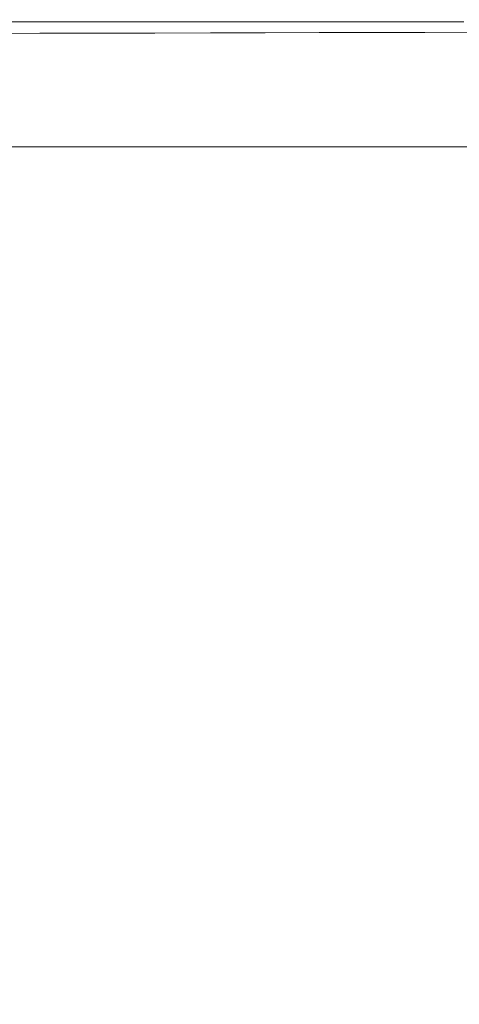
# Model space of a CAD drawing. Extents: x 0 to 1500, y -698 to -3.
# Drawn here: x 179 to 224, y -102 to -3 of the extents above; entities that cross this region are included whole.
import ezdxf

# ---------------------------------------------------------------- set-up
doc = ezdxf.new("R2010")
doc.units = 0
doc.header["$LTSCALE"] = 500
doc.header["$MEASUREMENT"] = 0
doc.layers.add('MILENA_CERAMIKA', color=7, linetype='Continuous')

msp = doc.modelspace()

# ---------------------------------------------------------------- linework, layer by layer
at = {"layer": 'MILENA_CERAMIKA', "lineweight": 0}
for points, invisible_edges in [([(181.361, -3.935, 410.688), (179.598, -2.56, 408.528), (173.574, -2.56, 408.528), (175.359, -3.951, 410.688)], 7), ([(173.574, -2.56, 382.619), (179.598, -2.56, 382.619), (179.93, -2.761, 381.306), (173.91, -2.761, 381.306)], 15), ([(179.598, -2.56, 394.938), (179.598, -2.56, 389.618), (173.574, -2.56, 389.618), (173.574, -2.56, 394.938)], 15), ([(173.574, -2.56, 400.4), (179.598, -2.56, 400.4), (179.598, -2.56, 394.938), (173.574, -2.56, 394.938)], 15), ([(173.574, -2.56, 385.243), (179.598, -2.56, 385.243), (179.598, -2.56, 382.619), (173.574, -2.56, 382.619)], 15), ([(179.598, -2.56, 389.618), (179.598, -2.56, 385.243), (173.574, -2.56, 385.243), (173.574, -2.56, 389.618)], 15), ([(173.574, -2.56, 405.198), (179.598, -2.56, 405.198), (179.598, -2.56, 400.4), (173.574, -2.56, 400.4)], 15), ([(179.598, -2.56, 408.528), (179.598, -2.56, 405.198), (173.574, -2.56, 405.198), (173.574, -2.56, 408.528)], 15), ([(173.91, -2.761, 381.306), (179.93, -2.761, 381.306), (180.926, -3.364, 380.869), (173.91, -2.761, 381.306)], 14), ([(180.926, -3.364, 380.869), (174.917, -3.364, 380.869), (173.91, -2.761, 381.306), (180.926, -3.364, 380.869)], 15), ([(185.492, -2.56, 408.528), (179.598, -2.56, 408.528), (181.361, -3.935, 410.688), (187.235, -3.92, 410.688)], 11), ([(179.93, -2.761, 381.306), (179.598, -2.56, 382.619), (185.492, -2.56, 382.619), (185.82, -2.761, 381.306)], 7), ([(185.492, -2.56, 389.618), (179.598, -2.56, 389.618), (179.598, -2.56, 394.938), (185.492, -2.56, 394.938)], 15), ([(185.492, -2.56, 385.243), (179.598, -2.56, 385.243), (179.598, -2.56, 389.618), (185.492, -2.56, 389.618)], 15), ([(185.492, -2.56, 405.198), (179.598, -2.56, 405.198), (179.598, -2.56, 408.528), (185.492, -2.56, 408.528)], 15), ([(179.598, -2.56, 394.938), (179.598, -2.56, 400.4), (185.492, -2.56, 400.4), (185.492, -2.56, 394.938)], 15), ([(179.598, -2.56, 400.4), (179.598, -2.56, 405.198), (185.492, -2.56, 405.198), (185.492, -2.56, 400.4)], 15), ([(179.598, -2.56, 382.619), (179.598, -2.56, 385.243), (185.492, -2.56, 385.243), (185.492, -2.56, 382.619)], 15), ([(180.926, -3.364, 380.869), (179.93, -2.761, 381.306), (185.82, -2.761, 381.306), (180.926, -3.364, 380.869)], 15), ([(185.82, -2.761, 381.306), (186.806, -3.364, 380.869), (180.926, -3.364, 380.869), (185.82, -2.761, 381.306)], 15), ([(185.82, -2.761, 381.306), (185.492, -2.56, 382.619), (191.266, -2.56, 382.619), (191.591, -2.761, 381.306)], 7), ([(191.266, -2.56, 408.528), (185.492, -2.56, 408.528), (187.235, -3.92, 410.688), (192.989, -3.906, 410.688)], 11), ([(185.492, -2.56, 382.619), (185.492, -2.56, 385.243), (191.266, -2.56, 385.243), (191.266, -2.56, 382.619)], 15), ([(191.266, -2.56, 385.243), (185.492, -2.56, 385.243), (185.492, -2.56, 389.618), (191.266, -2.56, 389.618)], 15), ([(191.266, -2.56, 405.198), (185.492, -2.56, 405.198), (185.492, -2.56, 408.528), (191.266, -2.56, 408.528)], 15), ([(191.266, -2.56, 389.618), (185.492, -2.56, 389.618), (185.492, -2.56, 394.938), (191.266, -2.56, 394.938)], 15), ([(185.492, -2.56, 394.938), (185.492, -2.56, 400.4), (191.266, -2.56, 400.4), (191.266, -2.56, 394.938)], 15), ([(185.492, -2.56, 400.4), (185.492, -2.56, 405.198), (191.266, -2.56, 405.198), (191.266, -2.56, 400.4)], 15), ([(186.806, -3.364, 380.869), (185.82, -2.761, 381.306), (191.591, -2.761, 381.306), (186.806, -3.364, 380.869)], 15), ([(191.591, -2.761, 381.306), (192.567, -3.364, 380.869), (186.806, -3.364, 380.869), (191.591, -2.761, 381.306)], 15), ([(191.266, -2.56, 405.198), (196.929, -2.56, 405.198), (196.929, -2.56, 400.4), (191.266, -2.56, 400.4)], 15), ([(191.266, -2.56, 385.243), (196.929, -2.56, 385.243), (196.929, -2.56, 382.619), (191.266, -2.56, 382.619)], 15), ([(196.929, -2.56, 408.528), (196.929, -2.56, 405.198), (191.266, -2.56, 405.198), (191.266, -2.56, 408.528)], 15), ([(191.266, -2.56, 400.4), (196.929, -2.56, 400.4), (196.929, -2.56, 394.938), (191.266, -2.56, 394.938)], 15), ([(196.929, -2.56, 394.938), (196.929, -2.56, 389.618), (191.266, -2.56, 389.618), (191.266, -2.56, 394.938)], 15), ([(198.633, -3.892, 410.688), (196.929, -2.56, 408.528), (191.266, -2.56, 408.528), (192.989, -3.906, 410.688)], 15), ([(196.929, -2.56, 389.618), (196.929, -2.56, 385.243), (191.266, -2.56, 385.243), (191.266, -2.56, 389.618)], 15), ([(191.266, -2.56, 382.619), (196.929, -2.56, 382.619), (197.251, -2.761, 381.306), (191.591, -2.761, 381.306)], 15), ([(191.591, -2.761, 381.306), (197.251, -2.761, 381.306), (198.217, -3.364, 380.869), (191.591, -2.761, 381.306)], 14), ([(198.217, -3.364, 380.869), (192.567, -3.364, 380.869), (191.591, -2.761, 381.306), (198.217, -3.364, 380.869)], 15), ([(202.493, -2.56, 394.938), (202.493, -2.56, 389.618), (196.929, -2.56, 389.618), (196.929, -2.56, 394.938)], 15), ([(196.929, -2.56, 400.4), (202.493, -2.56, 400.4), (202.493, -2.56, 394.938), (196.929, -2.56, 394.938)], 15), ([(202.493, -2.56, 408.528), (202.493, -2.56, 405.198), (196.929, -2.56, 405.198), (196.929, -2.56, 408.528)], 15), ([(196.929, -2.56, 405.198), (202.493, -2.56, 405.198), (202.493, -2.56, 400.4), (196.929, -2.56, 400.4)], 15), ([(204.177, -3.879, 410.688), (202.493, -2.56, 408.528), (196.929, -2.56, 408.528), (198.633, -3.892, 410.688)], 15), ([(202.493, -2.56, 389.618), (202.493, -2.56, 385.243), (196.929, -2.56, 385.243), (196.929, -2.56, 389.618)], 15), ([(196.929, -2.56, 382.619), (202.493, -2.56, 382.619), (202.812, -2.761, 381.306), (197.251, -2.761, 381.306)], 15), ([(196.929, -2.56, 385.243), (202.493, -2.56, 385.243), (202.493, -2.56, 382.619), (196.929, -2.56, 382.619)], 15), ([(197.251, -2.761, 381.306), (202.812, -2.761, 381.306), (203.768, -3.364, 380.869), (197.251, -2.761, 381.306)], 14), ([(203.768, -3.364, 380.869), (198.217, -3.364, 380.869), (197.251, -2.761, 381.306), (203.768, -3.364, 380.869)], 15), ([(207.966, -2.56, 408.528), (202.493, -2.56, 408.528), (204.177, -3.879, 410.688), (209.631, -3.866, 410.688)], 11), ([(202.812, -2.761, 381.306), (202.493, -2.56, 382.619), (207.966, -2.56, 382.619), (208.282, -2.761, 381.306)], 7), ([(207.966, -2.56, 385.243), (202.493, -2.56, 385.243), (202.493, -2.56, 389.618), (207.966, -2.56, 389.618)], 15), ([(207.966, -2.56, 389.618), (202.493, -2.56, 389.618), (202.493, -2.56, 394.938), (207.966, -2.56, 394.938)], 15), ([(207.966, -2.56, 405.198), (202.493, -2.56, 405.198), (202.493, -2.56, 408.528), (207.966, -2.56, 408.528)], 15), ([(202.493, -2.56, 394.938), (202.493, -2.56, 400.4), (207.966, -2.56, 400.4), (207.966, -2.56, 394.938)], 15), ([(202.493, -2.56, 400.4), (202.493, -2.56, 405.198), (207.966, -2.56, 405.198), (207.966, -2.56, 400.4)], 15), ([(202.493, -2.56, 382.619), (202.493, -2.56, 385.243), (207.966, -2.56, 385.243), (207.966, -2.56, 382.619)], 15), ([(203.768, -3.364, 380.869), (202.812, -2.761, 381.306), (208.282, -2.761, 381.306), (203.768, -3.364, 380.869)], 15), ([(208.282, -2.761, 381.306), (209.228, -3.364, 380.869), (203.768, -3.364, 380.869), (208.282, -2.761, 381.306)], 15), ([(208.282, -2.761, 381.306), (207.966, -2.56, 382.619), (213.358, -2.56, 382.619), (213.671, -2.761, 381.306)], 7), ([(213.358, -2.56, 408.528), (207.966, -2.56, 408.528), (209.631, -3.866, 410.688), (215.005, -3.854, 410.688)], 15), ([(213.358, -2.56, 389.618), (207.966, -2.56, 389.618), (207.966, -2.56, 394.938), (213.358, -2.56, 394.938)], 15), ([(213.358, -2.56, 385.243), (207.966, -2.56, 385.243), (207.966, -2.56, 389.618), (213.358, -2.56, 389.618)], 15), ([(213.358, -2.56, 405.198), (207.966, -2.56, 405.198), (207.966, -2.56, 408.528), (213.358, -2.56, 408.528)], 15), ([(207.966, -2.56, 394.938), (207.966, -2.56, 400.4), (213.358, -2.56, 400.4), (213.358, -2.56, 394.938)], 15), ([(207.966, -2.56, 382.619), (207.966, -2.56, 385.243), (213.358, -2.56, 385.243), (213.358, -2.56, 382.619)], 15), ([(207.966, -2.56, 400.4), (207.966, -2.56, 405.198), (213.358, -2.56, 405.198), (213.358, -2.56, 400.4)], 15), ([(209.228, -3.364, 380.869), (208.282, -2.761, 381.306), (213.671, -2.761, 381.306), (209.228, -3.364, 380.869)], 15), ([(213.671, -2.761, 381.306), (214.608, -3.364, 380.869), (209.228, -3.364, 380.869), (213.671, -2.761, 381.306)], 15), ([(220.308, -3.843, 410.688), (218.68, -2.56, 408.528), (213.358, -2.56, 408.528), (215.005, -3.854, 410.688)], 7), ([(213.358, -2.56, 382.619), (218.68, -2.56, 382.619), (218.989, -2.761, 381.306), (213.671, -2.761, 381.306)], 11), ([(213.358, -2.56, 400.4), (218.68, -2.56, 400.4), (218.68, -2.56, 394.938), (213.358, -2.56, 394.938)], 15), ([(213.358, -2.56, 385.243), (218.68, -2.56, 385.243), (218.68, -2.56, 382.619), (213.358, -2.56, 382.619)], 15), ([(218.68, -2.56, 394.938), (218.68, -2.56, 389.618), (213.358, -2.56, 389.618), (213.358, -2.56, 394.938)], 15), ([(218.68, -2.56, 408.528), (218.68, -2.56, 405.198), (213.358, -2.56, 405.198), (213.358, -2.56, 408.528)], 15), ([(218.68, -2.56, 389.618), (218.68, -2.56, 385.243), (213.358, -2.56, 385.243), (213.358, -2.56, 389.618)], 15), ([(213.358, -2.56, 405.198), (218.68, -2.56, 405.198), (218.68, -2.56, 400.4), (213.358, -2.56, 400.4)], 15), ([(213.671, -2.761, 381.306), (218.989, -2.761, 381.306), (219.917, -3.364, 380.869), (213.671, -2.761, 381.306)], 15), ([(219.917, -3.364, 380.869), (214.608, -3.364, 380.869), (213.671, -2.761, 381.306), (219.917, -3.364, 380.869)], 15), ([(218.68, -2.56, 382.619), (223.94, -2.56, 382.619), (224.246, -2.761, 381.306), (218.989, -2.761, 381.306)], 11), ([(225.55, -3.833, 410.688), (223.94, -2.56, 408.528), (218.68, -2.56, 408.528), (220.308, -3.843, 410.688)], 7), ([(223.94, -2.56, 389.618), (223.94, -2.56, 385.243), (218.68, -2.56, 385.243), (218.68, -2.56, 389.618)], 15), ([(218.68, -2.56, 400.4), (223.94, -2.56, 400.4), (223.94, -2.56, 394.938), (218.68, -2.56, 394.938)], 15), ([(223.94, -2.56, 408.528), (223.94, -2.56, 405.198), (218.68, -2.56, 405.198), (218.68, -2.56, 408.528)], 15), ([(218.68, -2.56, 405.198), (223.94, -2.56, 405.198), (223.94, -2.56, 400.4), (218.68, -2.56, 400.4)], 15), ([(223.94, -2.56, 394.938), (223.94, -2.56, 389.618), (218.68, -2.56, 389.618), (218.68, -2.56, 394.938)], 15), ([(218.68, -2.56, 385.243), (223.94, -2.56, 385.243), (223.94, -2.56, 382.619), (218.68, -2.56, 382.619)], 15), ([(218.989, -2.761, 381.306), (224.246, -2.761, 381.306), (225.165, -3.364, 380.869), (218.989, -2.761, 381.306)], 15), ([(225.165, -3.364, 380.869), (219.917, -3.364, 380.869), (218.989, -2.761, 381.306), (225.165, -3.364, 380.869)], 15), ([(180.711, -8.123, 411.971), (175.359, -3.951, 410.688), (169.217, -3.968, 410.688), (180.711, -8.123, 411.971)], 13), ([(169.217, -3.968, 410.688), (174.633, -8.188, 411.971), (180.711, -8.123, 411.971), (169.217, -3.968, 410.688)], 15), ([(174.917, -3.364, 380.869), (180.926, -3.364, 380.869), (182.918, -4.57, 380.869), (174.917, -3.364, 380.869)], 15), ([(182.918, -4.57, 380.869), (176.93, -4.57, 380.869), (174.917, -3.364, 380.869), (182.918, -4.57, 380.869)], 15), ([(186.651, -8.06, 411.971), (181.361, -3.935, 410.688), (175.359, -3.951, 410.688), (186.651, -8.06, 411.971)], 15), ([(175.359, -3.951, 410.688), (180.711, -8.123, 411.971), (186.651, -8.06, 411.971), (175.359, -3.951, 410.688)], 15), ([(182.918, -4.57, 380.869), (180.926, -3.364, 380.869), (186.806, -3.364, 380.869), (182.918, -4.57, 380.869)], 15), ([(187.235, -3.92, 410.688), (181.361, -3.935, 410.688), (186.651, -8.06, 411.971), (187.235, -3.92, 410.688)], 15), ([(186.806, -3.364, 380.869), (188.778, -4.57, 380.869), (182.918, -4.57, 380.869), (186.806, -3.364, 380.869)], 15), ([(192.989, -3.906, 410.688), (187.235, -3.92, 410.688), (186.651, -8.06, 411.971), (192.464, -8.001, 411.971)], 15), ([(188.778, -4.57, 380.869), (186.806, -3.364, 380.869), (192.567, -3.364, 380.869), (188.778, -4.57, 380.869)], 15), ([(192.567, -3.364, 380.869), (194.518, -4.57, 380.869), (188.778, -4.57, 380.869), (192.567, -3.364, 380.869)], 15), ([(192.464, -8.001, 411.971), (198.158, -7.943, 411.971), (192.989, -3.906, 410.688), (192.464, -8.001, 411.971)], 15), ([(192.567, -3.364, 380.869), (198.217, -3.364, 380.869), (200.149, -4.57, 380.869), (192.567, -3.364, 380.869)], 15), ([(200.149, -4.57, 380.869), (194.518, -4.57, 380.869), (192.567, -3.364, 380.869), (200.149, -4.57, 380.869)], 15), ([(203.743, -7.888, 411.971), (198.633, -3.892, 410.688), (192.989, -3.906, 410.688), (203.743, -7.888, 411.971)], 13), ([(192.989, -3.906, 410.688), (198.158, -7.943, 411.971), (203.743, -7.888, 411.971), (192.989, -3.906, 410.688)], 15), ([(198.217, -3.364, 380.869), (203.768, -3.364, 380.869), (205.68, -4.57, 380.869), (198.217, -3.364, 380.869)], 15), ([(205.68, -4.57, 380.869), (200.149, -4.57, 380.869), (198.217, -3.364, 380.869), (205.68, -4.57, 380.869)], 15), ([(209.23, -7.837, 411.971), (204.177, -3.879, 410.688), (198.633, -3.892, 410.688), (209.23, -7.837, 411.971)], 13), ([(198.633, -3.892, 410.688), (203.743, -7.888, 411.971), (209.23, -7.837, 411.971), (198.633, -3.892, 410.688)], 15), ([(205.68, -4.57, 380.869), (203.768, -3.364, 380.869), (209.228, -3.364, 380.869), (205.68, -4.57, 380.869)], 15), ([(209.631, -3.866, 410.688), (204.177, -3.879, 410.688), (209.23, -7.837, 411.971), (209.631, -3.866, 410.688)], 15), ([(209.228, -3.364, 380.869), (211.122, -4.57, 380.869), (205.68, -4.57, 380.869), (209.228, -3.364, 380.869)], 15), ([(211.122, -4.57, 380.869), (209.228, -3.364, 380.869), (214.608, -3.364, 380.869), (211.122, -4.57, 380.869)], 15), ([(215.005, -3.854, 410.688), (209.631, -3.866, 410.688), (209.23, -7.837, 411.971), (214.627, -7.787, 411.971)], 14), ([(214.608, -3.364, 380.869), (216.482, -4.57, 380.869), (211.122, -4.57, 380.869), (214.608, -3.364, 380.869)], 15), ([(214.608, -3.364, 380.869), (219.917, -3.364, 380.869), (221.773, -4.57, 380.869), (214.608, -3.364, 380.869)], 15), ([(221.773, -4.57, 380.869), (216.482, -4.57, 380.869), (214.608, -3.364, 380.869), (221.773, -4.57, 380.869)], 15), ([(214.627, -7.787, 411.971), (219.945, -7.739, 411.971), (215.005, -3.854, 410.688), (214.627, -7.787, 411.971)], 15), ([(225.193, -7.694, 411.971), (220.308, -3.843, 410.688), (215.005, -3.854, 410.688), (225.193, -7.694, 411.971)], 15), ([(215.005, -3.854, 410.688), (219.945, -7.739, 411.971), (225.193, -7.694, 411.971), (215.005, -3.854, 410.688)], 15), ([(219.917, -3.364, 380.869), (225.165, -3.364, 380.869), (227.002, -4.57, 380.869), (219.917, -3.364, 380.869)], 15), ([(227.002, -4.57, 380.869), (221.773, -4.57, 380.869), (219.917, -3.364, 380.869), (227.002, -4.57, 380.869)], 15), ([(230.38, -7.651, 411.971), (225.55, -3.833, 410.688), (220.308, -3.843, 410.688), (230.38, -7.651, 411.971)], 15), ([(220.308, -3.843, 410.688), (225.193, -7.694, 411.971), (230.38, -7.651, 411.971), (220.308, -3.843, 410.688)], 15), ([(178.603, -9.193, 380.869), (174.194, -6.58, 380.869), (176.93, -4.57, 380.869), (180.285, -6.58, 380.869)], 15), ([(180.285, -6.58, 380.869), (176.93, -4.57, 380.869), (182.918, -4.57, 380.869), (180.285, -6.58, 380.869)], 15), ([(184.648, -9.193, 380.869), (180.285, -6.58, 380.869), (182.918, -4.57, 380.869), (186.239, -6.58, 380.869)], 15), ([(192.064, -6.58, 380.869), (186.239, -6.58, 380.869), (182.918, -4.57, 380.869), (192.064, -6.58, 380.869)], 15), ([(182.918, -4.57, 380.869), (188.778, -4.57, 380.869), (192.064, -6.58, 380.869), (182.918, -4.57, 380.869)], 15), ([(197.771, -6.58, 380.869), (192.064, -6.58, 380.869), (188.778, -4.57, 380.869), (197.771, -6.58, 380.869)], 15), ([(188.778, -4.57, 380.869), (194.518, -4.57, 380.869), (197.771, -6.58, 380.869), (188.778, -4.57, 380.869)], 15), ([(197.771, -6.58, 380.869), (194.518, -4.57, 380.869), (200.149, -4.57, 380.869), (197.771, -6.58, 380.869)], 15), ([(201.999, -9.193, 380.869), (197.771, -6.58, 380.869), (200.149, -4.57, 380.869), (203.369, -6.58, 380.869)], 15), ([(203.369, -6.58, 380.869), (200.149, -4.57, 380.869), (205.68, -4.57, 380.869), (203.369, -6.58, 380.869)], 15), ([(207.555, -9.193, 380.869), (203.369, -6.58, 380.869), (205.68, -4.57, 380.869), (208.868, -6.58, 380.869)], 15), ([(214.277, -6.58, 380.869), (208.868, -6.58, 380.869), (205.68, -4.57, 380.869), (214.277, -6.58, 380.869)], 15), ([(205.68, -4.57, 380.869), (211.122, -4.57, 380.869), (214.277, -6.58, 380.869), (205.68, -4.57, 380.869)], 15), ([(219.607, -6.58, 380.869), (214.277, -6.58, 380.869), (211.122, -4.57, 380.869), (219.607, -6.58, 380.869)], 15), ([(211.122, -4.57, 380.869), (216.482, -4.57, 380.869), (219.607, -6.58, 380.869), (211.122, -4.57, 380.869)], 15), ([(219.607, -6.58, 380.869), (216.482, -4.57, 380.869), (221.773, -4.57, 380.869), (219.607, -6.58, 380.869)], 15), ([(223.668, -9.193, 380.869), (219.607, -6.58, 380.869), (221.773, -4.57, 380.869), (224.866, -6.58, 380.869)], 15), ([(224.866, -6.58, 380.869), (221.773, -4.57, 380.869), (227.002, -4.57, 380.869), (224.866, -6.58, 380.869)], 15), ([(180.285, -6.58, 380.869), (184.648, -9.193, 380.869), (178.603, -9.193, 380.869), (180.285, -6.58, 380.869)], 15), ([(186.239, -6.58, 380.869), (190.556, -9.193, 380.869), (184.648, -9.193, 380.869), (186.239, -6.58, 380.869)], 15), ([(196.336, -9.193, 380.869), (190.556, -9.193, 380.869), (186.239, -6.58, 380.869), (196.336, -9.193, 380.869)], 15), ([(186.239, -6.58, 380.869), (192.064, -6.58, 380.869), (196.336, -9.193, 380.869), (186.239, -6.58, 380.869)], 15), ([(201.999, -9.193, 380.869), (196.336, -9.193, 380.869), (192.064, -6.58, 380.869), (201.999, -9.193, 380.869)], 15), ([(192.064, -6.58, 380.869), (197.771, -6.58, 380.869), (201.999, -9.193, 380.869), (192.064, -6.58, 380.869)], 15), ([(203.369, -6.58, 380.869), (207.555, -9.193, 380.869), (201.999, -9.193, 380.869), (203.369, -6.58, 380.869)], 15), ([(208.868, -6.58, 380.869), (213.011, -9.193, 380.869), (207.555, -9.193, 380.869), (208.868, -6.58, 380.869)], 15), ([(218.379, -9.193, 380.869), (213.011, -9.193, 380.869), (208.868, -6.58, 380.869), (218.379, -9.193, 380.869)], 15), ([(208.868, -6.58, 380.869), (214.277, -6.58, 380.869), (218.379, -9.193, 380.869), (208.868, -6.58, 380.869)], 15), ([(223.668, -9.193, 380.869), (218.379, -9.193, 380.869), (214.277, -6.58, 380.869), (223.668, -9.193, 380.869)], 15), ([(214.277, -6.58, 380.869), (219.607, -6.58, 380.869), (223.668, -9.193, 380.869), (214.277, -6.58, 380.869)], 15), ([(224.866, -6.58, 380.869), (228.887, -9.193, 380.869), (223.668, -9.193, 380.869), (224.866, -6.58, 380.869)], 15), ([(198.158, -7.943, 411.971), (192.464, -8.001, 411.971), (197.232, -16.311, 412.678), (202.922, -16.161, 412.678)], 15), ([(213.964, -15.881, 412.678), (203.743, -7.888, 411.971), (198.158, -7.943, 411.971), (213.964, -15.881, 412.678)], 15), ([(202.922, -16.161, 412.678), (208.496, -16.018, 412.678), (198.158, -7.943, 411.971), (202.922, -16.161, 412.678)], 15), ([(198.158, -7.943, 411.971), (208.496, -16.018, 412.678), (213.964, -15.881, 412.678), (198.158, -7.943, 411.971)], 15), ([(219.336, -15.751, 412.678), (209.23, -7.837, 411.971), (203.743, -7.888, 411.971), (219.336, -15.751, 412.678)], 15), ([(203.743, -7.888, 411.971), (213.964, -15.881, 412.678), (219.336, -15.751, 412.678), (203.743, -7.888, 411.971)], 15), ([(214.627, -7.787, 411.971), (209.23, -7.837, 411.971), (219.336, -15.751, 412.678), (214.627, -7.787, 411.971)], 15), ([(219.945, -7.739, 411.971), (214.627, -7.787, 411.971), (219.336, -15.751, 412.678), (224.619, -15.627, 412.678)], 15), ([(234.963, -15.395, 412.678), (225.193, -7.694, 411.971), (219.945, -7.739, 411.971), (234.963, -15.395, 412.678)], 15), ([(224.619, -15.627, 412.678), (229.825, -15.508, 412.678), (219.945, -7.739, 411.971), (224.619, -15.627, 412.678)], 15), ([(219.945, -7.739, 411.971), (229.825, -15.508, 412.678), (234.963, -15.395, 412.678), (219.945, -7.739, 411.971)], 15), ([(174.633, -8.188, 411.971), (168.408, -8.257, 411.971), (173.125, -16.981, 412.678), (179.373, -16.802, 412.678)], 15), ([(191.417, -16.467, 412.678), (180.711, -8.123, 411.971), (174.633, -8.188, 411.971), (191.417, -16.467, 412.678)], 15), ([(179.373, -16.802, 412.678), (185.467, -16.63, 412.678), (174.633, -8.188, 411.971), (179.373, -16.802, 412.678)], 15), ([(174.633, -8.188, 411.971), (185.467, -16.63, 412.678), (191.417, -16.467, 412.678), (174.633, -8.188, 411.971)], 15), ([(197.232, -16.311, 412.678), (186.651, -8.06, 411.971), (180.711, -8.123, 411.971), (197.232, -16.311, 412.678)], 15), ([(180.711, -8.123, 411.971), (191.417, -16.467, 412.678), (197.232, -16.311, 412.678), (180.711, -8.123, 411.971)], 15), ([(192.464, -8.001, 411.971), (186.651, -8.06, 411.971), (197.232, -16.311, 412.678), (192.464, -8.001, 411.971)], 15), ([(178.603, -9.193, 380.869), (183.69, -12.207, 380.869), (177.554, -12.207, 380.869), (178.603, -9.193, 380.869)], 15), ([(178.603, -9.193, 380.869), (184.648, -9.193, 380.869), (189.681, -12.207, 380.869), (178.603, -9.193, 380.869)], 15), ([(189.681, -12.207, 380.869), (183.69, -12.207, 380.869), (178.603, -9.193, 380.869), (189.681, -12.207, 380.869)], 15), ([(184.648, -9.193, 380.869), (190.556, -9.193, 380.869), (195.536, -12.207, 380.869), (184.648, -9.193, 380.869)], 15), ([(195.536, -12.207, 380.869), (189.681, -12.207, 380.869), (184.648, -9.193, 380.869), (195.536, -12.207, 380.869)], 15), ([(195.536, -12.207, 380.869), (190.556, -9.193, 380.869), (196.336, -9.193, 380.869), (195.536, -12.207, 380.869)], 15), ([(196.336, -9.193, 380.869), (201.999, -9.193, 380.869), (201.266, -12.207, 380.869), (195.536, -12.207, 380.869)], 15), ([(201.999, -9.193, 380.869), (206.878, -12.207, 380.869), (201.266, -12.207, 380.869), (201.999, -9.193, 380.869)], 15), ([(201.999, -9.193, 380.869), (207.555, -9.193, 380.869), (212.384, -12.207, 380.869), (201.999, -9.193, 380.869)], 15), ([(212.384, -12.207, 380.869), (206.878, -12.207, 380.869), (201.999, -9.193, 380.869), (212.384, -12.207, 380.869)], 15), ([(207.555, -9.193, 380.869), (213.011, -9.193, 380.869), (217.792, -12.207, 380.869), (207.555, -9.193, 380.869)], 15), ([(217.792, -12.207, 380.869), (212.384, -12.207, 380.869), (207.555, -9.193, 380.869), (217.792, -12.207, 380.869)], 15), ([(217.792, -12.207, 380.869), (213.011, -9.193, 380.869), (218.379, -9.193, 380.869), (217.792, -12.207, 380.869)], 15), ([(218.379, -9.193, 380.869), (223.668, -9.193, 380.869), (223.113, -12.207, 380.869), (217.792, -12.207, 380.869)], 15), ([(223.668, -9.193, 380.869), (228.354, -12.207, 380.869), (223.113, -12.207, 380.869), (223.668, -9.193, 380.869)], 15), ([(223.668, -9.193, 380.869), (228.887, -9.193, 380.869), (233.527, -12.207, 380.869), (223.668, -9.193, 380.869)], 15), ([(233.527, -12.207, 380.869), (228.354, -12.207, 380.869), (223.668, -9.193, 380.869), (233.527, -12.207, 380.869)], 15), ([(177.554, -12.207, 380.869), (183.69, -12.207, 380.869), (183.039, -15.423, 380.869), (176.808, -15.423, 380.869)], 11), ([(183.69, -12.207, 380.869), (189.116, -15.423, 380.869), (183.039, -15.423, 380.869), (183.69, -12.207, 380.869)], 13), ([(183.69, -12.207, 380.869), (189.681, -12.207, 380.869), (195.05, -15.423, 380.869), (183.69, -12.207, 380.869)], 15), ([(195.05, -15.423, 380.869), (189.116, -15.423, 380.869), (183.69, -12.207, 380.869), (195.05, -15.423, 380.869)], 14), ([(189.681, -12.207, 380.869), (195.536, -12.207, 380.869), (200.849, -15.423, 380.869), (189.681, -12.207, 380.869)], 15), ([(200.849, -15.423, 380.869), (195.05, -15.423, 380.869), (189.681, -12.207, 380.869), (200.849, -15.423, 380.869)], 14), ([(200.849, -15.423, 380.869), (195.536, -12.207, 380.869), (201.266, -12.207, 380.869), (200.849, -15.423, 380.869)], 15), ([(201.266, -12.207, 380.869), (206.878, -12.207, 380.869), (206.524, -15.423, 380.869), (200.849, -15.423, 380.869)], 11), ([(206.878, -12.207, 380.869), (212.083, -15.423, 380.869), (206.524, -15.423, 380.869), (206.878, -12.207, 380.869)], 13), ([(206.878, -12.207, 380.869), (212.384, -12.207, 380.869), (217.536, -15.423, 380.869), (206.878, -12.207, 380.869)], 15), ([(217.536, -15.423, 380.869), (212.083, -15.423, 380.869), (206.878, -12.207, 380.869), (217.536, -15.423, 380.869)], 14), ([(212.384, -12.207, 380.869), (217.792, -12.207, 380.869), (222.892, -15.423, 380.869), (212.384, -12.207, 380.869)], 15), ([(222.892, -15.423, 380.869), (217.536, -15.423, 380.869), (212.384, -12.207, 380.869), (222.892, -15.423, 380.869)], 14), ([(222.892, -15.423, 380.869), (217.792, -12.207, 380.869), (223.113, -12.207, 380.869), (222.892, -15.423, 380.869)], 15), ([(223.113, -12.207, 380.869), (228.354, -12.207, 380.869), (228.162, -15.423, 380.869), (222.892, -15.423, 380.869)], 11), ([(213.964, -15.881, 412.678), (208.496, -16.018, 412.678), (225.727, -29.475, 413.1), (213.964, -15.881, 412.678)], 15), ([(225.727, -29.475, 413.1), (230.999, -29.202, 413.1), (219.336, -15.751, 412.678), (213.964, -15.881, 412.678)], 15), ([(241.273, -28.693, 413.1), (224.619, -15.627, 412.678), (219.336, -15.751, 412.678), (241.273, -28.693, 413.1)], 15), ([(219.336, -15.751, 412.678), (236.178, -28.942, 413.1), (241.273, -28.693, 413.1), (219.336, -15.751, 412.678)], 15), ([(230.999, -29.202, 413.1), (236.178, -28.942, 413.1), (219.336, -15.751, 412.678), (230.999, -29.202, 413.1)], 15), ([(197.646, -31.044, 413.1), (179.373, -16.802, 412.678), (173.125, -16.981, 412.678), (197.646, -31.044, 413.1)], 15), ([(203.522, -30.701, 413.1), (185.467, -16.63, 412.678), (179.373, -16.802, 412.678), (203.522, -30.701, 413.1)], 15), ([(179.373, -16.802, 412.678), (197.646, -31.044, 413.1), (203.522, -30.701, 413.1), (179.373, -16.802, 412.678)], 15), ([(191.417, -16.467, 412.678), (185.467, -16.63, 412.678), (203.522, -30.701, 413.1), (191.417, -16.467, 412.678)], 15), ([(203.522, -30.701, 413.1), (209.259, -30.374, 413.1), (197.232, -16.311, 412.678), (191.417, -16.467, 412.678)], 15), ([(220.352, -29.761, 413.1), (202.922, -16.161, 412.678), (197.232, -16.311, 412.678), (220.352, -29.761, 413.1)], 15), ([(197.232, -16.311, 412.678), (214.866, -30.061, 413.1), (220.352, -29.761, 413.1), (197.232, -16.311, 412.678)], 15), ([(209.259, -30.374, 413.1), (214.866, -30.061, 413.1), (197.232, -16.311, 412.678), (209.259, -30.374, 413.1)], 15), ([(225.727, -29.475, 413.1), (208.496, -16.018, 412.678), (202.922, -16.161, 412.678), (225.727, -29.475, 413.1)], 15), ([(202.922, -16.161, 412.678), (220.352, -29.761, 413.1), (225.727, -29.475, 413.1), (202.922, -16.161, 412.678)], 15), ([(179.093, -32.164, 413.1), (185.441, -31.774, 413.1), (173.125, -16.981, 412.678), (166.714, -17.168, 412.678)], 15), ([(173.125, -16.981, 412.678), (191.622, -31.401, 413.1), (197.646, -31.044, 413.1), (173.125, -16.981, 412.678)], 15), ([(185.441, -31.774, 413.1), (191.622, -31.401, 413.1), (173.125, -16.981, 412.678), (185.441, -31.774, 413.1)], 15), ([(241.575, -46.273, 412.51), (220.352, -29.761, 413.1), (214.866, -30.061, 413.1), (241.575, -46.273, 412.51)], 15), ([(246.708, -45.815, 412.51), (225.727, -29.475, 413.1), (220.352, -29.761, 413.1), (246.708, -45.815, 412.51)], 15), ([(220.352, -29.761, 413.1), (241.575, -46.273, 412.51), (246.708, -45.815, 412.51), (220.352, -29.761, 413.1)], 15), ([(203.522, -30.701, 413.1), (197.646, -31.044, 413.1), (214.136, -48.893, 412.51), (219.889, -48.322, 412.51)], 15), ([(209.259, -30.374, 413.1), (203.522, -30.701, 413.1), (219.889, -48.322, 412.51), (225.501, -47.775, 412.51)], 15), ([(225.501, -47.775, 412.51), (230.98, -47.252, 412.51), (214.866, -30.061, 413.1), (209.259, -30.374, 413.1)], 15), ([(214.866, -30.061, 413.1), (236.335, -46.752, 412.51), (241.575, -46.273, 412.51), (214.866, -30.061, 413.1)], 15), ([(230.98, -47.252, 412.51), (236.335, -46.752, 412.51), (214.866, -30.061, 413.1), (230.98, -47.252, 412.51)], 15), ([(185.441, -31.774, 413.1), (179.093, -32.164, 413.1), (195.941, -50.761, 412.51), (202.17, -50.113, 412.51)], 15), ([(202.17, -50.113, 412.51), (208.233, -49.49, 412.51), (191.622, -31.401, 413.1), (185.441, -31.774, 413.1)], 15), ([(197.646, -31.044, 413.1), (191.622, -31.401, 413.1), (208.233, -49.49, 412.51), (214.136, -48.893, 412.51)], 15), ([(182.944, -52.141, 412.51), (189.535, -51.437, 412.51), (172.57, -32.57, 413.1), (165.863, -32.993, 413.1)], 15), ([(179.093, -32.164, 413.1), (172.57, -32.57, 413.1), (189.535, -51.437, 412.51), (195.941, -50.761, 412.51)], 15), ([(176.204, -52.884, 412.51), (182.944, -52.141, 412.51), (165.863, -32.993, 413.1), (158.961, -33.433, 413.1)], 15), ([(225.501, -47.775, 412.51), (219.889, -48.322, 412.51), (237.285, -66.762, 410.172), (242.763, -65.977, 410.172)], 15), ([(219.889, -48.322, 412.51), (214.136, -48.893, 412.51), (231.664, -67.58, 410.172), (237.285, -66.762, 410.172)], 15), ([(219.961, -69.323, 410.172), (225.892, -68.434, 410.172), (208.233, -49.49, 412.51), (202.17, -50.113, 412.51)], 15), ([(225.892, -68.434, 410.172), (231.664, -67.58, 410.172), (214.136, -48.893, 412.51), (208.233, -49.49, 412.51)], 15), ([(207.586, -71.217, 410.172), (213.862, -70.251, 410.172), (195.941, -50.761, 412.51), (189.535, -51.437, 412.51)], 15), ([(202.17, -50.113, 412.51), (195.941, -50.761, 412.51), (213.862, -70.251, 410.172), (219.961, -69.323, 410.172)], 15), ([(201.169, -72.236, 410.172), (207.586, -71.217, 410.172), (189.535, -51.437, 412.51), (182.944, -52.141, 412.51)], 15), ([(194.644, -73.325, 410.172), (201.169, -72.236, 410.172), (182.944, -52.141, 412.51), (176.204, -52.884, 412.51)], 15), ([(169.351, -53.677, 412.51), (162.422, -54.532, 412.51), (181.411, -75.77, 410.172), (188.047, -74.498, 410.172)], 15), ([(176.204, -52.884, 412.51), (169.351, -53.677, 412.51), (188.047, -74.498, 410.172), (194.644, -73.325, 410.172)], 15), ([(174.778, -77.154, 410.172), (181.411, -75.77, 410.172), (162.422, -54.532, 412.51), (155.453, -55.459, 412.51)], 15), ([(225.892, -68.434, 410.172), (219.961, -69.323, 410.172), (235.28, -86.577, 405.355), (241.115, -85.442, 405.355)], 15), ([(229.277, -87.758, 405.355), (235.28, -86.577, 405.355), (219.961, -69.323, 410.172), (213.862, -70.251, 410.172)], 15), ([(223.138, -89.005, 405.355), (229.277, -87.758, 405.355), (213.862, -70.251, 410.172), (207.586, -71.217, 410.172)], 15), ([(216.897, -90.336, 405.355), (223.138, -89.005, 405.355), (207.586, -71.217, 410.172), (201.169, -72.236, 410.172)], 15), ([(201.169, -72.236, 410.172), (194.644, -73.325, 410.172), (210.586, -91.771, 405.355), (216.897, -90.336, 405.355)], 15), ([(194.644, -73.325, 410.172), (188.047, -74.498, 410.172), (204.238, -93.328, 405.355), (210.586, -91.771, 405.355)], 15), ([(197.892, -95.021, 405.355), (204.238, -93.328, 405.355), (188.047, -74.498, 410.172), (181.411, -75.77, 410.172)], 15), ([(191.588, -96.864, 405.355), (197.892, -95.021, 405.355), (181.411, -75.77, 410.172), (174.778, -77.154, 410.172)], 15), ([(174.778, -77.154, 410.172), (168.187, -78.661, 410.172), (185.363, -98.875, 405.355), (191.588, -96.864, 405.355)], 15), ([(179.256, -101.065, 405.355), (185.363, -98.875, 405.355), (168.187, -78.661, 410.172), (161.68, -80.305, 410.172)], 15), ([(229.277, -87.758, 405.355), (223.138, -89.005, 405.355), (232.397, -101.711, 397.326), (238.451, -100.24, 397.326)], 15), ([(223.138, -89.005, 405.355), (216.897, -90.336, 405.355), (226.276, -103.297, 397.326), (232.397, -101.711, 397.326)], 11), ([(216.897, -90.336, 405.355), (210.586, -91.771, 405.355), (220.119, -105.017, 397.326), (226.276, -103.297, 397.326)], 11), ([(213.964, -106.888, 397.326), (220.119, -105.017, 397.326), (210.586, -91.771, 405.355), (204.238, -93.328, 405.355)], 14), ([(204.238, -93.328, 405.355), (197.892, -95.021, 405.355), (207.849, -108.925, 397.326), (213.964, -106.888, 397.326)], 15), ([(197.892, -95.021, 405.355), (191.588, -96.864, 405.355), (201.811, -111.147, 397.326), (207.849, -108.925, 397.326)], 15), ([(195.888, -113.569, 397.326), (201.811, -111.147, 397.326), (191.588, -96.864, 405.355), (185.363, -98.875, 405.355)], 15), ([(190.082, -116.184, 397.326), (195.888, -113.569, 397.326), (185.363, -98.875, 405.355), (179.256, -101.065, 405.355)], 15), ([(179.256, -101.065, 405.355), (173.269, -103.432, 405.355), (184.392, -118.99, 397.326), (190.082, -116.184, 397.326)], 15)]:
    msp.add_3dface(points, dxfattribs=dict(at, invisible_edges=invisible_edges))

doc.saveas('drawing.dxf')
